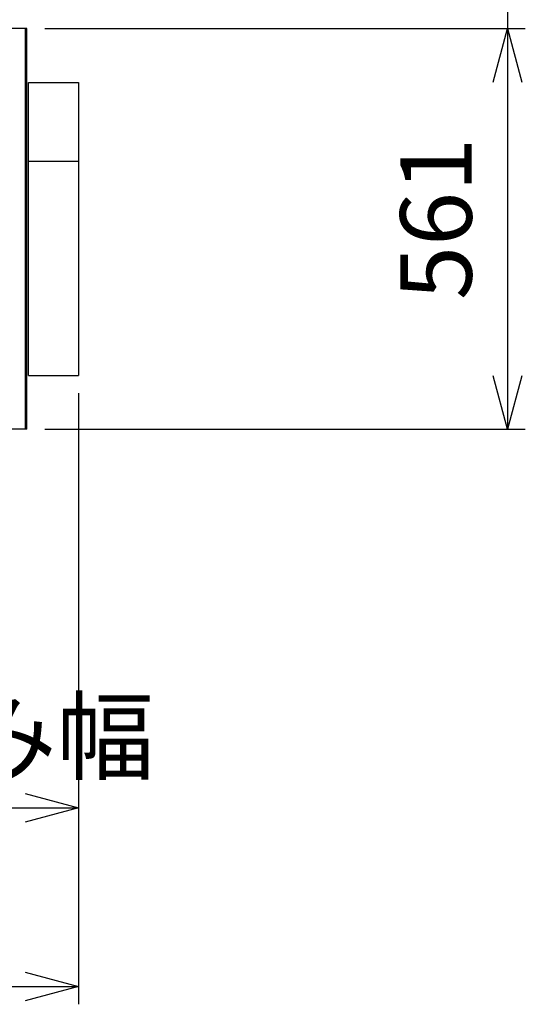
# Model space of a CAD drawing. Extents: x -37 to 21686, y -729 to 14614.
# Drawn here: x 7412 to 8120, y 11619 to 12997 of the extents above; entities that cross this region are included whole.
import ezdxf

# ---------------------------------------------------------------- set-up
doc = ezdxf.new("R2010")
doc.units = 0
doc.header["$LTSCALE"] = 70
doc.layers.add('_0-1_LAYER_1', color=7, linetype='CONTINUOUS')
doc.layers.add('_0-2_LAYER_2', color=7, linetype='CONTINUOUS')
doc.styles.get("Standard").update_dxf_attribs({"font": 'txt', "bigfont": 'bigfont.shx'})

msp = doc.modelspace()

# ---------------------------------------------------------------- linework, layer by layer
at = {"layer": '_0-1_LAYER_1', "color": 7, "linetype": 'Continuous'}
for p, q in [((7422.7, 12985), (7372.7, 12985)), ((7420.7, 12424), (7420.7, 12985)), ((7422.7, 12424), (7422.7, 12985)), ((7425, 12499.5), (7425, 12909.5)), ((7425, 12909.5), (7495, 12909.5)), ((7495, 12909.5), (7495, 12499.5)), ((7425, 12799.5), (7495, 12799.5)), ((7425, 12499.5), (7495, 12499.5)), ((7422.7, 12424), (7372.7, 12424))]:
    msp.add_line(p, q, dxfattribs=at)
at = {"layer": '_0-2_LAYER_2', "color": 7, "linetype": 'Continuous'}
for p, q in [((8095, 13035), (8095, 12985)), ((7447.7, 12985), (8120, 12985)), ((7447.7, 12985), (8120, 12985)), ((7447.7, 12985), (8120, 12985)), ((8074.9, 12910), (8095, 12985)), ((8095, 12985), (8095, 12424)), ((8095, 12985), (8115.1, 12910)), ((8095, 12424), (8074.9, 12499)), ((8115.1, 12499), (8095, 12424)), ((7495, 12474.5), (7495, 11869)), ((7495, 12474.5), (7495, 11619)), ((7447.7, 12424), (8120, 12424)), ((7420, 11914.1), (7495, 11894)), ((6895, 11894), (7495, 11894)), ((7495, 11894), (7420, 11873.9)), ((7420, 11664.1), (7495, 11644)), ((1870, 11644), (7495, 11644)), ((7495, 11644), (7420, 11623.9))]:
    msp.add_line(p, q, dxfattribs=at)

# ---------------------------------------------------------------- texts
at = {"layer": '_0-2_LAYER_2', "color": 7}
msp.add_text('561', height=100, rotation=90, dxfattribs=at).set_placement((8045, 12605))
msp.add_text('親たたみ幅', height=100, dxfattribs=at).set_placement((6918.6, 11944))

doc.saveas('drawing.dxf')
